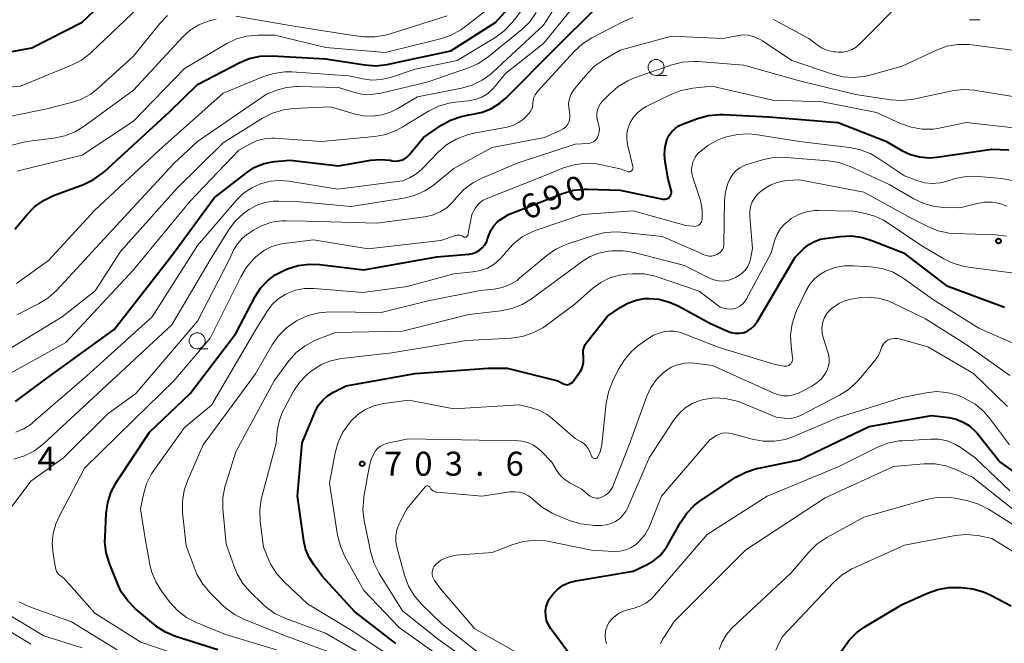
# Model space of a CAD drawing. Units: metres. Extents: x -62000 to -60314, y 21000 to 22500.
# Drawn here: x -61311 to -61157, y 21662 to 21759 of the extents above; entities that cross this region are included whole.
import ezdxf

# ---------------------------------------------------------------- set-up
doc = ezdxf.new("R2010")
doc.units = ezdxf.units.M
for name, color, linetype, lineweight in [('633100_広葉樹林', 7, 'Continuous', 13), ('710100_等高線(計曲線)', 7, 'Continuous', 40), ('710200_等高線(主曲線)', 7, 'Continuous', 13), ('731200_図化機測定による標高点', 7, 'Continuous', 40)]:
    doc.layers.add(name, color=color, linetype=linetype, lineweight=lineweight)
doc.styles.add('Style-WORKING', font='MS Gothic.ttf')

msp = doc.modelspace()

# ---------------------------------------------------------------- linework, layer by layer
at = {"layer": '633100_広葉樹林', "linetype": 'Continuous', "lineweight": 13}
for p, q in [((-61162.48, 21759.4), (-61160.81, 21759.4)), ((-61211.4, 21750.7), (-61209.73, 21750.7)), ((-61283.04, 21708), (-61281.37, 21708))]:
    msp.add_line(p, q, dxfattribs=at)
for centre in [(-61211.4, 21751.95), (-61283.04, 21709.25)]:
    msp.add_circle(centre, 1.25, dxfattribs=at)
at = {"layer": '710100_等高線(計曲線)', "linetype": 'Continuous', "lineweight": 40, "flags": 128}
for points, elevation in [([(-61314.25, 21754.04), (-61308.85, 21755), (-61301, 21759), (-61292.58, 21767.01)], 660), ([(-61311.5, 21726.71), (-61309.59, 21728.99), (-61308.36, 21730.22), (-61306.93, 21731.22), (-61305.45, 21731.92), (-61300.8, 21733.67), (-61299.23, 21734.42), (-61297.81, 21735.43), (-61297.58, 21735.65), (-61287.34, 21745), (-61283, 21749.29), (-61276.51, 21752.66), (-61274.9, 21753.32), (-61273.2, 21753.7), (-61271.35, 21753.77), (-61263, 21753.3), (-61256.86, 21752.33), (-61255.13, 21752.2), (-61253.39, 21752.39), (-61253.15, 21752.43), (-61243.44, 21754.56), (-61236.42, 21759), (-61232.78, 21763.11)], 670), ([(-61250.75, 21737.63), (-61250.35, 21737.89), (-61250, 21738.22), (-61249.91, 21738.32), (-61247.71, 21741), (-61244.99, 21742.87), (-61243.47, 21743.72), (-61241.83, 21744.3), (-61240.61, 21744.54), (-61240, 21744.62), (-61238.5, 21744.94), (-61237.08, 21745.53), (-61235.78, 21746.35), (-61234.87, 21747.15), (-61227.07, 21755), (-61220.84, 21761.16)], 680), ([(-61239.51, 21723.11), (-61238.99, 21723.41), (-61238.53, 21723.79), (-61238.15, 21724.25), (-61237.85, 21724.77), (-61237.7, 21725.15), (-61237.47, 21725.85), (-61237.17, 21726.56), (-61236.75, 21727.2), (-61236.23, 21727.77), (-61235.73, 21728.15), (-61234.46, 21729), (-61225.99, 21732.27), (-61224.32, 21732.75), (-61222.58, 21732.93), (-61222.04, 21732.93), (-61217, 21732.75), (-61210.35, 21731.37), (-61210.16, 21731.35), (-61209.97, 21731.36), (-61209.78, 21731.4), (-61209.6, 21731.48), (-61209.43, 21731.59), (-61209.29, 21731.72), (-61209.17, 21731.88), (-61209.09, 21732.05), (-61209.03, 21732.24), (-61209.01, 21732.43), (-61209.02, 21732.63), (-61209.04, 21732.75), (-61209.5, 21734.5), (-61209.98, 21737.19), (-61210.08, 21738.35), (-61209.98, 21739.52), (-61209.65, 21740.72), (-61209.34, 21741.36), (-61208.93, 21741.93), (-61208.43, 21742.42), (-61207.85, 21742.82), (-61207.27, 21743.08), (-61204.92, 21743.96), (-61203.24, 21744.42), (-61201.5, 21744.58), (-61200.95, 21744.57), (-61193.78, 21744.22), (-61183, 21743.32), (-61175.56, 21740.44), (-61173.02, 21738.98), (-61171.69, 21738.36), (-61170.26, 21737.97), (-61168.79, 21737.84), (-61167.59, 21737.93), (-61159, 21739.16), (-61156.36, 21739.07)], 690), ([(-61311.38, 21699.75), (-61306.74, 21703.26), (-61295.99, 21711), (-61287, 21722.57), (-61280.41, 21731.59), (-61275.36, 21735.5), (-61274.12, 21736.3), (-61272.75, 21736.87), (-61271.31, 21737.2), (-61270.98, 21737.23), (-61268.53, 21737.47), (-61261, 21736.58), (-61255.91, 21737.46), (-61254.42, 21737.58), (-61252.92, 21737.44), (-61252.62, 21737.38), (-61252.14, 21737.32), (-61251.66, 21737.34), (-61251.2, 21737.45), (-61250.75, 21737.63)], 680), ([(-61222.82, 21705.38), (-61222.72, 21705.89), (-61222.71, 21706.42), (-61222.75, 21706.78), (-61222.8, 21707.27), (-61222.77, 21707.76), (-61222.65, 21708.24), (-61222.45, 21708.69), (-61222.18, 21709.08), (-61219, 21713.08), (-61217, 21714.47), (-61215.82, 21715.15), (-61214.53, 21715.61), (-61213.19, 21715.84), (-61212.56, 21715.87), (-61210.9, 21715.73), (-61209.29, 21715.31), (-61207.97, 21714.72), (-61203, 21712.03), (-61200.25, 21710.74), (-61199.68, 21710.53), (-61199.08, 21710.42), (-61198.46, 21710.42), (-61197.86, 21710.52), (-61197.68, 21710.57), (-61197.09, 21710.82), (-61196.56, 21711.17), (-61196.09, 21711.6), (-61195.71, 21712.11), (-61195.65, 21712.2), (-61189.69, 21722.31), (-61188.32, 21723.66), (-61187.55, 21724.29), (-61186.68, 21724.78), (-61185.74, 21725.11), (-61185.05, 21725.25), (-61182.67, 21725.55), (-61180.92, 21725.63), (-61179.2, 21725.4), (-61177.72, 21724.94), (-61172.78, 21723), (-61166.13, 21717.87), (-61157, 21714.51)], 700), ([(-61279.83, 21661), (-61286.4, 21663.09), (-61288.01, 21663.76), (-61289.48, 21664.7), (-61289.83, 21664.99), (-61292.66, 21667.38), (-61293.89, 21668.62), (-61294.88, 21670.05), (-61295.49, 21671.33), (-61296.73, 21674.45), (-61297.23, 21676.12), (-61297.43, 21677.86), (-61297.42, 21678.63), (-61297.24, 21682.27), (-61297.01, 21683.99), (-61296.47, 21685.65), (-61295.6, 21687.28), (-61290.5, 21695), (-61284.15, 21701), (-61277, 21710.4), (-61273.97, 21716.15), (-61273.13, 21717.46), (-61272.08, 21718.6), (-61270.84, 21719.54), (-61269.5, 21720.23), (-61268.94, 21720.47), (-61267.27, 21720.99), (-61265.55, 21721.22), (-61263.95, 21721.17), (-61257, 21720.36), (-61245.63, 21722.37), (-61240.66, 21722.8), (-61240.07, 21722.91), (-61239.51, 21723.11)], 690), ([(-61252.04, 21661.96), (-61258.46, 21667), (-61263.52, 21672.48), (-61264.8, 21674.2), (-61265.57, 21675.42), (-61266.11, 21676.76), (-61266.39, 21678.03), (-61267.36, 21685), (-61266.67, 21693.33), (-61264.55, 21698.3), (-61264.08, 21699.19), (-61263.45, 21699.99), (-61262.7, 21700.67), (-61261.75, 21701.25), (-61259.8, 21702.2), (-61249, 21704.16), (-61237.61, 21705), (-61234.66, 21705), (-61226.73, 21703), (-61225.87, 21702.53), (-61225.69, 21702.46), (-61225.49, 21702.41), (-61225.3, 21702.4), (-61225.1, 21702.42), (-61224.92, 21702.48), (-61224.74, 21702.57), (-61224.58, 21702.68), (-61224.45, 21702.83), (-61224.42, 21702.86), (-61223.28, 21704.44), (-61223, 21704.89), (-61222.82, 21705.38)], 700), ([(-61225, 21660.45), (-61227.84, 21664.27), (-61228.22, 21664.9), (-61228.49, 21665.58), (-61228.64, 21666.3), (-61228.66, 21667.04), (-61228.55, 21667.76), (-61228.32, 21668.46), (-61228.09, 21668.91), (-61227.49, 21669.75), (-61226.76, 21670.48), (-61225.91, 21671.07), (-61224.96, 21671.51), (-61223.94, 21671.77), (-61215, 21673.27), (-61212.88, 21674.25), (-61211.79, 21674.88), (-61210.83, 21675.68), (-61210.02, 21676.65), (-61209.63, 21677.26), (-61207.59, 21680.88), (-61206.61, 21682.32), (-61205.39, 21683.57), (-61204.38, 21684.34), (-61198.93, 21687.93), (-61197.4, 21688.75), (-61195.74, 21689.3), (-61195.38, 21689.38), (-61189, 21690.66), (-61178.15, 21695.85), (-61168.4, 21697.6), (-61165.7, 21697.26), (-61164.55, 21697.02), (-61163.46, 21696.57), (-61162.47, 21695.95), (-61161.6, 21695.16), (-61161.29, 21694.81), (-61157.68, 21690.32), (-61151, 21685.49)], 710), ([(-61182.89, 21658.41), (-61182.9, 21659.14), (-61182.77, 21659.87), (-61182.53, 21660.56), (-61182.34, 21660.92), (-61182.23, 21661.12), (-61181.27, 21662.48), (-61180.1, 21663.65), (-61178.9, 21664.51), (-61173, 21668.07), (-61169.06, 21669.85), (-61167.41, 21670.42), (-61165.69, 21670.71), (-61164.74, 21670.73), (-61163.68, 21670.71), (-61161.94, 21670.52), (-61160.27, 21670.04), (-61159.26, 21669.58), (-61155.98, 21667.87)], 720)]:
    msp.add_lwpolyline(points, dxfattribs=dict(at, elevation=elevation))
at = {"layer": '710200_等高線(主曲線)', "linetype": 'Continuous', "lineweight": 13, "flags": 128}
for points, elevation in [([(-61237.15, 21750.96), (-61236.91, 21751.18), (-61229, 21758.54), (-61223.81, 21766.62)], 676), ([(-61315.64, 21748.58), (-61310.63, 21749), (-61302.65, 21752.28), (-61301.1, 21753.08), (-61299.72, 21754.14), (-61299.54, 21754.31), (-61289, 21764.4)], 662), ([(-61279, 21747.94), (-61272.77, 21750.5), (-61271.11, 21751.02), (-61269.38, 21751.25), (-61268.28, 21751.23), (-61259.39, 21750.61), (-61257.19, 21750.14), (-61255.76, 21749.96), (-61254.32, 21750.04), (-61252.87, 21750.37), (-61249, 21751.65), (-61242.44, 21753), (-61236.58, 21756.55), (-61235.18, 21757.59), (-61233.97, 21758.84), (-61233.86, 21758.98), (-61230.13, 21763.81)], 672), ([(-61313.5, 21703.48), (-61303.56, 21709), (-61293, 21720.33), (-61284.16, 21731), (-61276.52, 21739), (-61274.74, 21740.02), (-61273.68, 21740.51), (-61272.54, 21740.81), (-61271.38, 21740.91), (-61270.9, 21740.89), (-61263.64, 21740.36), (-61255.32, 21741.15), (-61253.6, 21741.46), (-61251.97, 21742.07), (-61251.02, 21742.59), (-61246.95, 21745.1), (-61245.39, 21745.88), (-61243.72, 21746.38), (-61242.72, 21746.53), (-61240.68, 21746.74), (-61239.62, 21746.94), (-61238.61, 21747.32), (-61237.69, 21747.88), (-61236.88, 21748.58), (-61236.5, 21749), (-61234.89, 21751), (-61229, 21755.7), (-61222.75, 21763.4)], 678), ([(-61193.09, 21759.44), (-61187.56, 21756.44), (-61186.28, 21755.47), (-61185.47, 21754.96), (-61184.58, 21754.6), (-61183.65, 21754.4), (-61183.4, 21754.38), (-61183, 21754.35), (-61182.25, 21754.35), (-61181.52, 21754.49), (-61180.82, 21754.75), (-61180.17, 21755.13), (-61179.6, 21755.62), (-61172.44, 21762.94)], 682), ([(-61311.14, 21735.75), (-61310.57, 21735.91), (-61301, 21738.25), (-61293, 21743.57), (-61285, 21751.76), (-61278.4, 21755.67), (-61276.89, 21756.39), (-61275.28, 21756.84), (-61273.52, 21757), (-61270.9, 21757), (-61262.96, 21755.04), (-61253.72, 21754.28), (-61245.06, 21756.41), (-61243.41, 21756.98), (-61241.88, 21757.82), (-61241.32, 21758.22), (-61236.66, 21761.84)], 668), ([(-61317, 21738.59), (-61309.62, 21740.38), (-61305.39, 21740.9), (-61303.68, 21741.26), (-61302.06, 21741.91), (-61300.68, 21742.76), (-61293, 21748.4), (-61285.27, 21756.72), (-61284.11, 21757.77), (-61282.78, 21758.6), (-61281.33, 21759.19), (-61280.07, 21759.48)], 666), ([(-61316.21, 21743.51), (-61306.5, 21745.5), (-61302.84, 21746.4), (-61301.18, 21746.96), (-61299.66, 21747.79), (-61298.47, 21748.72), (-61293, 21753.7), (-61288.87, 21758.81), (-61287.66, 21760.06)], 664), ([(-61311.18, 21713.31), (-61307.82, 21715), (-61306.34, 21715.91), (-61304.94, 21717.16), (-61297, 21725.79), (-61286.63, 21737), (-61283, 21740.38), (-61272.21, 21747.79), (-61270.61, 21748.38), (-61269.1, 21748.8), (-61267.54, 21748.94), (-61267.28, 21748.94), (-61261, 21748.81), (-61258.79, 21748.11), (-61257.37, 21747.79), (-61255.92, 21747.73), (-61254.34, 21747.95), (-61247, 21749.7), (-61240.7, 21751.86), (-61239.11, 21752.57), (-61237.61, 21753.59), (-61232.38, 21757.87), (-61231.13, 21759.09), (-61230.1, 21760.54)], 674), ([(-61277, 21759.96), (-61267.64, 21758.36), (-61259, 21756.96), (-61257, 21756.74), (-61255.33, 21756.71), (-61253.67, 21756.96), (-61253.08, 21757.13), (-61244.02, 21759.98)], 666), ([(-61222.91, 21755.62), (-61221.43, 21756.57), (-61216.62, 21759.08), (-61215.01, 21759.75)], 682), ([(-61249.1, 21731.94), (-61247.5, 21732.65), (-61246.06, 21733.62), (-61245.91, 21733.74), (-61243, 21736.17), (-61237, 21739.44), (-61228.82, 21741), (-61226.27, 21742.15), (-61225.9, 21742.36), (-61225.57, 21742.62), (-61225.3, 21742.94), (-61225.08, 21743.3), (-61224.93, 21743.7), (-61224.85, 21744.11), (-61224.85, 21744.54), (-61224.91, 21744.95), (-61224.93, 21745), (-61225.05, 21745.68), (-61225.06, 21746.37), (-61224.94, 21747.05), (-61224.71, 21747.7), (-61224.37, 21748.3), (-61224.15, 21748.59), (-61222.17, 21750.96), (-61220.94, 21752.2), (-61219.41, 21753.26), (-61217, 21754.62), (-61209, 21756.85), (-61201, 21756.45), (-61198.82, 21756.9), (-61197.91, 21757.01), (-61196.99, 21756.96), (-61196.1, 21756.74), (-61195.25, 21756.38), (-61194.81, 21756.11), (-61190.2, 21753), (-61183.89, 21750.9), (-61182.2, 21750.5), (-61180.46, 21750.39), (-61178.72, 21750.59), (-61178.06, 21750.75), (-61173, 21752.16), (-61167.65, 21754.64), (-61166.01, 21755.24), (-61164.29, 21755.54), (-61162.55, 21755.54), (-61162.1, 21755.49), (-61155.41, 21754.59)], 684), ([(-61311.36, 21694.99), (-61310.1, 21695.51), (-61308.95, 21696.25), (-61308.62, 21696.52), (-61300.24, 21703.76), (-61290.04, 21713), (-61283, 21724.15), (-61276.88, 21731.24), (-61275.79, 21732.31), (-61274.53, 21733.16), (-61273.18, 21733.78), (-61271.66, 21734.17), (-61270.1, 21734.29), (-61268.71, 21734.18), (-61261.07, 21732.93), (-61251, 21734.21), (-61249.88, 21734.72), (-61248.9, 21735.28), (-61248.03, 21736), (-61247.92, 21736.12), (-61245.43, 21738.71), (-61244.12, 21739.85), (-61242.63, 21740.76), (-61241, 21741.38), (-61240.1, 21741.6), (-61234.67, 21742.64), (-61233.75, 21742.9), (-61232.9, 21743.32), (-61232.12, 21743.88), (-61231.8, 21744.18), (-61231.3, 21744.69), (-61231.04, 21745.01), (-61230.83, 21745.37), (-61230.69, 21745.76), (-61230.62, 21746.17), (-61230.62, 21746.38), (-61230.58, 21746.82), (-61230.47, 21747.25), (-61230.29, 21747.65), (-61230.04, 21748.01), (-61229.96, 21748.11), (-61224.19, 21754.44), (-61222.91, 21755.62)], 682), ([(-61217.33, 21748.97), (-61215.83, 21749.86), (-61214.77, 21750.3), (-61208.96, 21752.33), (-61207.27, 21752.76), (-61205.53, 21752.89), (-61204.89, 21752.86), (-61197.7, 21752.3), (-61189, 21749.86), (-61180.3, 21747.7), (-61174.78, 21746.88), (-61173.04, 21746.77), (-61171.23, 21746.98), (-61165.18, 21748.27), (-61163.45, 21748.48), (-61161.7, 21748.38), (-61161.5, 21748.35), (-61154.74, 21747.26)], 686), ([(-61314, 21707.01), (-61304.1, 21713), (-61298.94, 21717.06), (-61295, 21723.22), (-61286.28, 21733), (-61279, 21740.18), (-61272.82, 21744.02), (-61271.26, 21744.8), (-61269.59, 21745.31), (-61268.02, 21745.51), (-61262.21, 21745.79), (-61258.52, 21744.69), (-61257.07, 21744.39), (-61255.6, 21744.35), (-61254.14, 21744.56), (-61252.74, 21745.03), (-61251.83, 21745.49), (-61248.66, 21747.34), (-61241.8, 21748.68), (-61240.13, 21749.17), (-61238.56, 21749.93), (-61237.15, 21750.96)], 676), ([(-61312.85, 21682.17), (-61309, 21687.34), (-61303.93, 21691), (-61297, 21697.87), (-61292.59, 21701), (-61283, 21712.3), (-61278.01, 21721.99), (-61277.3, 21723.49), (-61276.77, 21724.39), (-61276.09, 21725.19), (-61275.29, 21725.85), (-61275.19, 21725.92), (-61274.26, 21726.53), (-61272.89, 21727.27), (-61271.41, 21727.76), (-61269.87, 21727.99), (-61269.16, 21728.01), (-61266.05, 21727.95), (-61255, 21727.6), (-61247.5, 21728.61), (-61246.28, 21728.88), (-61245.13, 21729.37), (-61244.08, 21730.04), (-61243.16, 21730.89), (-61242.8, 21731.31), (-61242.59, 21731.58), (-61241.4, 21732.86), (-61240.01, 21733.91), (-61238.63, 21734.63), (-61232.93, 21737.07), (-61224.03, 21739.97), (-61222.01, 21740.07), (-61221.71, 21740.11), (-61221.42, 21740.2), (-61221.15, 21740.34), (-61220.91, 21740.53), (-61220.71, 21740.75), (-61220.54, 21741.02), (-61220.37, 21741.45), (-61220.27, 21741.9), (-61220.26, 21742.36), (-61220.32, 21742.82), (-61220.34, 21742.89), (-61220.54, 21743.66), (-61220.64, 21744.21), (-61220.63, 21744.77), (-61220.53, 21745.32), (-61220.34, 21745.84), (-61220.06, 21746.32), (-61219.74, 21746.71), (-61218.65, 21747.83), (-61217.33, 21748.97)], 686), ([(-61215.96, 21741.64), (-61215.78, 21742.49), (-61215.43, 21743.36), (-61214.91, 21744.19), (-61214.25, 21744.91), (-61213.47, 21745.51), (-61212.93, 21745.82), (-61209.11, 21747.71), (-61207.49, 21748.35), (-61205.66, 21748.71), (-61202.68, 21749), (-61193.19, 21746.81), (-61185.44, 21746.56), (-61177, 21744.89), (-61173.23, 21743.17), (-61171.59, 21742.59), (-61169.87, 21742.3), (-61168.12, 21742.31), (-61166.97, 21742.49), (-61163, 21743.35), (-61153.71, 21742.29)], 688), ([(-61311.24, 21718.22), (-61306.23, 21721.77), (-61299, 21729.63), (-61288.95, 21739), (-61279, 21747.94)], 672), ([(-61300.65, 21689.35), (-61293, 21696.88), (-61286.7, 21703), (-61281, 21709.65), (-61276.24, 21719.26), (-61275.34, 21720.75), (-61274.19, 21722.06), (-61273.94, 21722.29), (-61273.61, 21722.59), (-61272.55, 21723.38), (-61271.37, 21723.97), (-61270.1, 21724.35), (-61269.46, 21724.46), (-61264.86, 21725), (-61256.37, 21723.63), (-61245, 21724.91), (-61242.74, 21725.7), (-61242.52, 21725.75), (-61242.29, 21725.77), (-61242.06, 21725.75), (-61241.84, 21725.68), (-61241.63, 21725.58), (-61241.5, 21725.5), (-61241.44, 21725.46), (-61241.36, 21725.43), (-61241.29, 21725.41), (-61241.21, 21725.41), (-61241.13, 21725.42), (-61241.06, 21725.44), (-61240.99, 21725.48), (-61240.93, 21725.53), (-61240.88, 21725.58), (-61240.83, 21725.65), (-61240.8, 21725.72), (-61240.79, 21725.77), (-61240.14, 21729), (-61239.57, 21730), (-61239.24, 21730.47), (-61238.84, 21730.87), (-61238.38, 21731.2), (-61237.93, 21731.42), (-61228.87, 21735), (-61225.84, 21736.24), (-61224.18, 21736.75), (-61222.46, 21736.97), (-61220.72, 21736.88), (-61220, 21736.75), (-61217, 21736.11), (-61215.87, 21735.69), (-61215.76, 21735.66), (-61215.65, 21735.65), (-61215.53, 21735.66), (-61215.42, 21735.69), (-61215.32, 21735.73), (-61215.23, 21735.8), (-61215.15, 21735.88), (-61215.08, 21735.97), (-61215.04, 21736.07), (-61215.01, 21736.18), (-61215, 21736.29), (-61215.01, 21736.4), (-61215.01, 21736.45), (-61215.85, 21739.92), (-61215.98, 21740.78), (-61215.96, 21741.64)], 688), ([(-61269, 21716.66), (-61267.67, 21717.16), (-61266.28, 21717.42), (-61264.79, 21717.43), (-61257.2, 21716.8), (-61250.26, 21717.74), (-61243, 21719.73), (-61240, 21720), (-61238.83, 21720.21), (-61237.71, 21720.62), (-61236.68, 21721.22), (-61235.77, 21721.99), (-61235.18, 21722.67), (-61234.84, 21723.11), (-61233.67, 21724.4), (-61232.3, 21725.47), (-61230.76, 21726.29), (-61230.11, 21726.53), (-61222.88, 21729), (-61215, 21729.54), (-61206.75, 21727.25), (-61205.54, 21727.13), (-61205.33, 21727.12), (-61205.13, 21727.16), (-61204.93, 21727.22), (-61204.75, 21727.32), (-61204.59, 21727.46), (-61204.45, 21727.61), (-61204.34, 21727.79), (-61204.27, 21727.98), (-61204.23, 21728.19), (-61204.23, 21728.21), (-61204.21, 21728.46), (-61204.21, 21729.7), (-61204.42, 21730.92), (-61204.54, 21731.31), (-61205.68, 21734.75), (-61205.83, 21735.39), (-61205.87, 21736.04), (-61205.79, 21736.69), (-61205.6, 21737.32), (-61205.31, 21737.91), (-61204.92, 21738.43), (-61204.71, 21738.64), (-61204.69, 21738.67), (-61203.33, 21739.76), (-61201.8, 21740.6), (-61200.77, 21740.99), (-61200.42, 21741.1), (-61198.72, 21741.48), (-61196.98, 21741.55), (-61195.89, 21741.45), (-61189, 21740.39), (-61181.22, 21739.45), (-61179.51, 21739.09), (-61177.9, 21738.44), (-61176.85, 21737.82), (-61172.64, 21735), (-61170.57, 21734.25), (-61169.43, 21733.94), (-61168.25, 21733.84), (-61167.08, 21733.94), (-61166.39, 21734.1), (-61164.69, 21734.58), (-61162.98, 21734.91)], 692), ([(-61225.45, 21724.29), (-61225.19, 21724.38), (-61221.03, 21725.75), (-61219.34, 21726.15), (-61217.6, 21726.25), (-61216.87, 21726.2), (-61210.46, 21725.54), (-61204.88, 21723.12), (-61203.94, 21722.69), (-61203.55, 21722.55), (-61203.15, 21722.49), (-61202.74, 21722.49), (-61202.34, 21722.56), (-61202.05, 21722.66), (-61201.91, 21722.72), (-61201.64, 21722.86), (-61201.39, 21723.05), (-61201.18, 21723.29), (-61201.01, 21723.55), (-61200.89, 21723.84), (-61200.82, 21724.15), (-61200.81, 21724.35), (-61200.7, 21731.18), (-61200.56, 21732.53), (-61200.19, 21733.82), (-61199.83, 21734.61), (-61199.43, 21735.25), (-61198.93, 21735.8), (-61198.33, 21736.26), (-61197.67, 21736.61), (-61197.26, 21736.76), (-61194.8, 21737.5), (-61193.1, 21737.86), (-61191.36, 21737.91), (-61191.12, 21737.9), (-61184.54, 21737.38), (-61182.82, 21737.09), (-61181.13, 21736.49), (-61175, 21733.66), (-61171.16, 21731.42), (-61169.6, 21730.69), (-61167.94, 21730.23), (-61166.5, 21730.08), (-61164, 21730), (-61161.3, 21730.7), (-61160.12, 21730.9), (-61158.93, 21730.89), (-61157.76, 21730.68), (-61156.65, 21730.26)], 694), ([(-61162.98, 21734.91), (-61161.24, 21734.94), (-61161.06, 21734.93), (-61157.49, 21734.61), (-61155.77, 21734.3)], 692), ([(-61276.78, 21672.87), (-61277.15, 21673.75), (-61278.52, 21677.48), (-61279.01, 21683.01), (-61279.01, 21684.75), (-61278.71, 21686.47), (-61278.58, 21686.91), (-61277, 21691.92), (-61271.04, 21703), (-61268.73, 21706.1), (-61267.57, 21707.4), (-61266.2, 21708.49), (-61264.66, 21709.31), (-61264.31, 21709.46), (-61261.44, 21710.56), (-61251, 21710.78), (-61240.62, 21713.38), (-61235.65, 21713.94), (-61233.94, 21714.29), (-61232.32, 21714.93), (-61230.85, 21715.82), (-61222.93, 21721.64), (-61221.69, 21722.4), (-61220.33, 21722.94), (-61218.81, 21723.23), (-61218.3, 21723.28), (-61216.56, 21723.31), (-61214.82, 21723.02), (-61206.98, 21721.02), (-61203.07, 21719.04), (-61202.38, 21718.76), (-61201.65, 21718.61), (-61200.91, 21718.59), (-61200.18, 21718.69), (-61199.47, 21718.92), (-61199, 21719.16), (-61198.47, 21719.47), (-61197.93, 21719.85), (-61197.46, 21720.32), (-61197.09, 21720.87), (-61196.81, 21721.47), (-61196.66, 21722), (-61196.33, 21723.67), (-61196.78, 21728.67), (-61196.78, 21729.44), (-61196.64, 21730.21), (-61196.38, 21730.94), (-61196, 21731.61), (-61195.5, 21732.21), (-61195, 21732.64), (-61194.61, 21732.93), (-61193.6, 21733.55), (-61192.49, 21733.99), (-61191.33, 21734.23), (-61191, 21734.26), (-61189, 21734.4), (-61179, 21732.44), (-61171.59, 21728.41), (-61169, 21727.09), (-61167.38, 21726.43), (-61165.68, 21726.07), (-61164.76, 21726), (-61158.42, 21725.8), (-61156.69, 21725.59)], 696), ([(-61311.67, 21690.79), (-61310, 21691.3), (-61308.45, 21692.09), (-61306.99, 21693.21), (-61298.54, 21701), (-61287, 21711.76), (-61281, 21721.9), (-61278.13, 21726.53), (-61277.09, 21727.93), (-61275.82, 21729.13), (-61275.21, 21729.58), (-61274.91, 21729.78), (-61273.73, 21730.43), (-61272.47, 21730.86), (-61271.14, 21731.07), (-61270.3, 21731.08), (-61267, 21730.94), (-61259, 21730.25), (-61250.79, 21731.53), (-61249.1, 21731.94)], 684), ([(-61270.71, 21693.29), (-61270.54, 21695.14), (-61270.26, 21696.69), (-61269.71, 21698.17), (-61269.47, 21698.64), (-61268.03, 21701.28), (-61267.06, 21702.73), (-61265.86, 21704), (-61265.29, 21704.46), (-61265, 21704.68), (-61263.66, 21705.53), (-61262.18, 21706.13), (-61260.5, 21706.48), (-61252.65, 21707.35), (-61241, 21709.31), (-61234.01, 21709.68), (-61232.28, 21709.92), (-61230.62, 21710.47), (-61229.09, 21711.29), (-61228.58, 21711.64), (-61224.05, 21715), (-61221.26, 21717.46), (-61220.01, 21718.38), (-61218.62, 21719.06), (-61217.13, 21719.5), (-61216, 21719.65), (-61215.02, 21719.72), (-61213.28, 21719.69), (-61211.57, 21719.35), (-61211.08, 21719.2), (-61204.68, 21717), (-61201.84, 21714.82), (-61201.39, 21714.53), (-61200.9, 21714.33), (-61200.38, 21714.22), (-61199.85, 21714.19), (-61199.33, 21714.26), (-61198.82, 21714.42), (-61198.35, 21714.67), (-61197.93, 21714.99), (-61197.57, 21715.38), (-61197.3, 21715.79), (-61193.43, 21723), (-61192.85, 21725), (-61192.49, 21725.93), (-61191.98, 21726.79), (-61191.32, 21727.54), (-61190.55, 21728.16), (-61190.31, 21728.33), (-61189.18, 21728.96), (-61187.95, 21729.38), (-61186.67, 21729.58), (-61185.98, 21729.6), (-61180.52, 21729.48), (-61178.76, 21729.15), (-61177.28, 21728.73), (-61175.89, 21728.07), (-61175.51, 21727.83), (-61169.9, 21724.1), (-61166.5, 21722.07), (-61164.93, 21721.31), (-61163.26, 21720.83), (-61162.65, 21720.73), (-61154.34, 21719.66)], 698), ([(-61261.65, 21660.35), (-61269, 21663.08), (-61275.66, 21665.73), (-61277.22, 21666.52), (-61278.61, 21667.56), (-61278.96, 21667.88), (-61281.01, 21669.9), (-61282.14, 21671.22), (-61283.03, 21672.72), (-61283.35, 21673.47), (-61284.78, 21677.22), (-61285.31, 21682.42), (-61285.33, 21684.17), (-61285.05, 21685.89), (-61284.54, 21687.38), (-61282.12, 21693), (-61273.93, 21704.07), (-61271.33, 21708.61), (-61270.33, 21710.04), (-61269.1, 21711.27), (-61267.54, 21712.35), (-61267.32, 21712.47), (-61265.73, 21713.19), (-61264.04, 21713.62), (-61262.34, 21713.75), (-61254.33, 21713.67), (-61247, 21715.47), (-61238.89, 21717.11), (-61236.66, 21717.34), (-61235.41, 21717.58), (-61234.21, 21718.04), (-61233.11, 21718.69), (-61232.71, 21719.01), (-61228.46, 21722.56), (-61227.03, 21723.55), (-61225.45, 21724.29)], 694), ([(-61220.53, 21691.05), (-61220.49, 21691.11), (-61220.13, 21691.92), (-61219.91, 21692.78), (-61219.87, 21693.06), (-61219.19, 21699.52), (-61218.85, 21701.23), (-61218.21, 21702.89), (-61217.27, 21704.81), (-61216.36, 21706.3), (-61215.21, 21707.62), (-61214.23, 21708.45), (-61212.86, 21709.45), (-61211.79, 21710.11), (-61210.62, 21710.56), (-61210.24, 21710.66), (-61209.41, 21710.78), (-61208.58, 21710.76), (-61207.77, 21710.59), (-61207.43, 21710.47), (-61201.73, 21708.27), (-61193, 21705.58), (-61191.45, 21705.29), (-61191.25, 21705.27), (-61191.05, 21705.29), (-61190.85, 21705.34), (-61190.67, 21705.42), (-61190.5, 21705.53), (-61190.36, 21705.67), (-61190.24, 21705.84), (-61190.16, 21706.02), (-61190.1, 21706.21), (-61190.08, 21706.41), (-61190.09, 21706.57), (-61190.33, 21708.42), (-61190.4, 21710.16), (-61190.16, 21711.89), (-61189.63, 21713.55), (-61189.46, 21713.94), (-61187.97, 21717.11), (-61187.41, 21718.07), (-61186.7, 21718.91), (-61185.85, 21719.62), (-61184.94, 21720.15), (-61183.49, 21720.69), (-61181.97, 21720.96), (-61180.6, 21720.98), (-61177.87, 21720.81), (-61176.15, 21720.55), (-61174.5, 21720), (-61172.97, 21719.16), (-61172.66, 21718.95), (-61168.23, 21715.77), (-61161, 21711.22), (-61155, 21708.55)], 702), ([(-61270.66, 21661), (-61278.62, 21663.38), (-61283.17, 21665.25), (-61284.71, 21666.05), (-61286.1, 21667.11), (-61287.36, 21668.49), (-61288.58, 21670.11), (-61289.5, 21671.59), (-61290.15, 21673.21), (-61290.43, 21674.32), (-61291.28, 21679), (-61291.88, 21683), (-61291.43, 21685.26), (-61290.94, 21686.94), (-61290.17, 21688.5), (-61289.72, 21689.17), (-61285, 21695.69), (-61280.78, 21699.22), (-61273.86, 21711), (-61272.16, 21713.8), (-61271.38, 21714.85), (-61270.43, 21715.76), (-61269.33, 21716.48), (-61269, 21716.66)], 692), ([(-61189.95, 21700.8), (-61189.22, 21701.07), (-61189.05, 21701.15), (-61186.98, 21702.24), (-61186.24, 21702.72), (-61185.59, 21703.32), (-61185.05, 21704.02), (-61184.8, 21704.47), (-61184.55, 21705.11), (-61184.41, 21705.8), (-61184.39, 21706.49), (-61184.49, 21707.18), (-61184.58, 21707.49), (-61185.32, 21709.78), (-61185.48, 21710.49), (-61185.52, 21711.21), (-61185.43, 21711.93), (-61185.36, 21712.23), (-61185.1, 21712.9), (-61184.73, 21713.51), (-61184.26, 21714.05), (-61184, 21714.28), (-61183.77, 21714.46), (-61182.89, 21715.06), (-61181.92, 21715.49), (-61180.98, 21715.73), (-61179.77, 21715.94), (-61178.27, 21716.07), (-61176.76, 21715.93), (-61175.31, 21715.54), (-61174.48, 21715.18), (-61169.34, 21712.66), (-61163, 21708.66), (-61156.19, 21703.81)], 704), ([(-61247.1, 21686.6), (-61247.02, 21686.59), (-61246.94, 21686.57), (-61246.86, 21686.54), (-61246.79, 21686.49), (-61246.73, 21686.43), (-61246.68, 21686.36), (-61246.67, 21686.33), (-61246.55, 21686.14), (-61246.39, 21685.96), (-61246.21, 21685.82), (-61246.01, 21685.71), (-61245.79, 21685.63), (-61245.59, 21685.6), (-61238.62, 21685), (-61234.2, 21685.64), (-61233.46, 21685.68), (-61232.72, 21685.6), (-61232, 21685.38), (-61231.33, 21685.04), (-61230.73, 21684.6), (-61230.52, 21684.4), (-61230.47, 21684.34), (-61229.15, 21683.21), (-61227.65, 21682.32), (-61227.05, 21682.05), (-61224.8, 21681.15), (-61223.13, 21680.65), (-61221.4, 21680.44), (-61221.06, 21680.43), (-61220, 21680.43), (-61219.21, 21680.5), (-61218.44, 21680.71), (-61217.73, 21681.05), (-61217.08, 21681.5), (-61216.52, 21682.06), (-61216.06, 21682.71), (-61215.82, 21683.2), (-61212.49, 21691), (-61208.68, 21696.83), (-61207.86, 21697.87), (-61206.88, 21698.76), (-61205.76, 21699.46), (-61204.53, 21699.95), (-61204, 21700.09), (-61202.31, 21700.32), (-61200.61, 21700.25), (-61198.95, 21699.89), (-61198.15, 21699.6), (-61192.65, 21697.35), (-61191.34, 21697.18), (-61190.62, 21697.14), (-61189.9, 21697.24), (-61189.2, 21697.45), (-61188.87, 21697.61), (-61182.77, 21700.78), (-61181.29, 21701.71), (-61180.01, 21702.89), (-61179.72, 21703.22), (-61177.2, 21706.21), (-61176.75, 21706.86), (-61176.41, 21707.58), (-61176.28, 21708), (-61176.27, 21708.03), (-61176.15, 21708.37)], 706), ([(-61176.15, 21708.37), (-61175.97, 21708.69), (-61175.74, 21708.96), (-61175.47, 21709.2), (-61175.16, 21709.38), (-61175.11, 21709.4), (-61174.65, 21709.56), (-61174.18, 21709.63), (-61173.7, 21709.62), (-61173.24, 21709.53), (-61169, 21708.31), (-61161.87, 21704.13), (-61156.53, 21699)], 706), ([(-61245.38, 21662.62), (-61251, 21667.09), (-61254.63, 21672.89), (-61255.42, 21674.45), (-61255.94, 21676.18), (-61256.96, 21681.13), (-61257.16, 21682.86), (-61257.05, 21684.6), (-61257.01, 21684.88), (-61256.14, 21689.8), (-61255.89, 21690.73), (-61255.48, 21691.61), (-61255.23, 21692), (-61254.89, 21692.41), (-61254.48, 21692.75), (-61254.02, 21693.02), (-61253.52, 21693.2), (-61253.34, 21693.25), (-61250.08, 21693.92), (-61239, 21693.71), (-61233.36, 21693.69), (-61232.38, 21693.6), (-61231.43, 21693.35), (-61230.54, 21692.93), (-61229.74, 21692.36), (-61229.35, 21692), (-61227.69, 21690.31), (-61226.95, 21689.05), (-61226.43, 21688.31), (-61225.79, 21687.68), (-61225.05, 21687.16), (-61224.93, 21687.09), (-61223, 21686.06), (-61222, 21685.18), (-61221.71, 21684.97), (-61221.39, 21684.81), (-61221.05, 21684.71), (-61220.7, 21684.67), (-61220.34, 21684.7), (-61220, 21684.78), (-61219.79, 21684.86), (-61219.29, 21685.15), (-61218.84, 21685.52), (-61218.47, 21685.96), (-61218.18, 21686.46), (-61218.09, 21686.67), (-61215.63, 21693), (-61212.84, 21700.63), (-61212.2, 21701.98), (-61211.34, 21703.21), (-61210.28, 21704.27), (-61209.96, 21704.53), (-61209.04, 21705.11), (-61208.04, 21705.52), (-61206.98, 21705.74), (-61205.89, 21705.79), (-61205.43, 21705.75), (-61202.6, 21705.4), (-61195, 21701.97), (-61193, 21701.05), (-61192.27, 21700.79), (-61191.5, 21700.66), (-61190.72, 21700.66), (-61189.95, 21700.8)], 704), ([(-61215.98, 21676.66), (-61215.27, 21676.97), (-61214.61, 21677.41), (-61214.22, 21677.76), (-61213.94, 21678.04), (-61213.13, 21679.02), (-61212.51, 21680.13), (-61212.37, 21680.43), (-61210.54, 21685), (-61203, 21693.78), (-61201.95, 21694.44), (-61201.51, 21694.67), (-61201.04, 21694.81), (-61200.55, 21694.88), (-61200.05, 21694.85), (-61199.7, 21694.78), (-61196.39, 21693.88), (-61194.67, 21693.56), (-61192.93, 21693.56), (-61191.21, 21693.85), (-61189.78, 21694.35), (-61183, 21697.29), (-61173, 21700.41), (-61169.23, 21701.14), (-61167.64, 21701.31), (-61166.05, 21701.2), (-61164.5, 21700.81), (-61163.57, 21700.43), (-61163.1, 21700.21), (-61161.59, 21699.33), (-61160.26, 21698.2), (-61159.37, 21697.16), (-61156.26, 21693)], 708), ([(-61245, 21659.87), (-61251.5, 21664.5), (-61257, 21670.26), (-61259.97, 21675.59), (-61260.69, 21677.18), (-61261.12, 21678.92), (-61262.38, 21687), (-61261.5, 21691.74), (-61261.04, 21693.42), (-61260.29, 21694.99), (-61259.18, 21696.52), (-61258.98, 21696.74), (-61257.95, 21697.73), (-61256.75, 21698.52), (-61255.44, 21699.1), (-61253.93, 21699.45), (-61250.01, 21699.99), (-61243, 21698.61), (-61232.74, 21699.26), (-61230.87, 21698.8), (-61229.57, 21698.35), (-61228.36, 21697.69), (-61227.55, 21697.06), (-61224.03, 21693.97), (-61223.12, 21693.48), (-61222.69, 21693.21), (-61222.32, 21692.86), (-61222.01, 21692.45), (-61221.8, 21692.05), (-61221.41, 21691.15), (-61221.37, 21691.07), (-61221.31, 21691), (-61221.25, 21690.94), (-61221.17, 21690.9), (-61221.09, 21690.86), (-61221, 21690.85), (-61220.91, 21690.84), (-61220.82, 21690.86), (-61220.74, 21690.88), (-61220.66, 21690.93), (-61220.59, 21690.98), (-61220.53, 21691.05)], 702), ([(-61252.34, 21659.66), (-61259, 21664.04), (-61265.8, 21668.2), (-61269.42, 21671.55), (-61270.6, 21672.84), (-61271.53, 21674.31), (-61271.84, 21674.97), (-61272.71, 21677), (-61273.21, 21681.08), (-61273.27, 21682.82), (-61273.03, 21684.54), (-61272.95, 21684.87), (-61270.71, 21693.29)], 698), ([(-61218.16, 21665.96), (-61218, 21666.1), (-61217.28, 21666.64), (-61216.47, 21667.05), (-61215.69, 21667.3), (-61215, 21667.46), (-61213.96, 21667.79), (-61212.99, 21668.3), (-61212.13, 21668.97), (-61211.66, 21669.47), (-61203.41, 21679), (-61194.08, 21685), (-61183, 21689.55), (-61176.83, 21692.62), (-61175.21, 21693.26), (-61173.5, 21693.61), (-61172.96, 21693.65), (-61168.58, 21693.91), (-61167.26, 21693.87), (-61165.97, 21693.61), (-61164.75, 21693.12), (-61163.77, 21692.53), (-61161.61, 21691), (-61156.16, 21685.84)], 712), ([(-61210.72, 21661.95), (-61210.37, 21662.69), (-61210.22, 21662.93), (-61208.57, 21665.43), (-61197.38, 21676.62), (-61185, 21684.74), (-61174.36, 21689.64), (-61169.61, 21690.04), (-61167.86, 21690.03), (-61166.15, 21689.72), (-61164.62, 21689.17), (-61162.02, 21687.98), (-61155.77, 21683)], 714), ([(-61283, 21659.16), (-61291.82, 21662.18), (-61299, 21666.73), (-61303.84, 21672.16), (-61304.44, 21672.58), (-61304.67, 21672.78), (-61304.86, 21673.01), (-61305.01, 21673.28), (-61305.12, 21673.57), (-61305.15, 21673.72), (-61305.54, 21676), (-61305.66, 21677.58), (-61305.51, 21679.15), (-61305.09, 21680.67), (-61304.64, 21681.7), (-61300.65, 21689.35)], 688), ([(-61238.21, 21659.79), (-61244.81, 21665), (-61248.03, 21668.13), (-61249.16, 21669.45), (-61250.06, 21670.94), (-61250.7, 21672.65), (-61251.84, 21676.81), (-61252.02, 21677.79), (-61252.03, 21678.78), (-61251.86, 21679.75), (-61251.53, 21680.69), (-61251.37, 21681), (-61250.3, 21683), (-61247.47, 21686.43), (-61247.42, 21686.49), (-61247.35, 21686.53), (-61247.27, 21686.57), (-61247.19, 21686.59), (-61247.1, 21686.6)], 706), ([(-61201.58, 21661.03), (-61201.11, 21662.26), (-61200.43, 21663.39), (-61199.56, 21664.39), (-61199.46, 21664.49), (-61190.32, 21673), (-61187.55, 21676.25), (-61186.31, 21677.47), (-61184.77, 21678.51), (-61179, 21681.69), (-61169.25, 21684.47), (-61167.54, 21684.8), (-61165.79, 21684.83), (-61164.4, 21684.63), (-61162.74, 21684.27), (-61161.07, 21683.75), (-61159.5, 21682.95), (-61154.32, 21679.68)], 716), ([(-61233, 21660.47), (-61239.71, 21664.29), (-61245, 21670.44), (-61246, 21671.84), (-61246.17, 21672.13), (-61246.29, 21672.44), (-61246.35, 21672.77), (-61246.35, 21673.11), (-61246.3, 21673.44), (-61246.19, 21673.76), (-61246.02, 21674.05), (-61245.81, 21674.31), (-61245.73, 21674.39), (-61245.7, 21674.42), (-61244.98, 21674.97), (-61244.19, 21675.38), (-61243.33, 21675.64), (-61242.63, 21675.75), (-61237, 21676.18), (-61233.76, 21677.44), (-61232.08, 21677.93), (-61230.35, 21678.12), (-61228.61, 21678.01), (-61228.1, 21677.91), (-61221.47, 21676.53), (-61218.07, 21676.37), (-61217.08, 21676.41), (-61216.12, 21676.61), (-61215.98, 21676.66)], 708), ([(-61192.73, 21660.93), (-61191.73, 21663), (-61183.66, 21671.56), (-61182.35, 21672.72), (-61180.87, 21673.64), (-61180.49, 21673.81), (-61172.65, 21677.35), (-61164.74, 21678.82), (-61163.01, 21678.99), (-61161.28, 21678.85), (-61160.91, 21678.78), (-61159, 21678.39), (-61152.62, 21674.49)], 718), ([(-61256.3, 21659.7), (-61263, 21663.57), (-61269.34, 21665.94), (-61270.91, 21666.69), (-61272.33, 21667.71), (-61272.83, 21668.16), (-61274.75, 21670.05), (-61275.89, 21671.37), (-61276.78, 21672.87)], 696), ([(-61309.32, 21667.77), (-61310.9, 21668.5)], 686), ([(-61309, 21661.9), (-61315.92, 21666.08), (-61320.78, 21667.97)], 682), ([(-61301, 21661.31), (-61307, 21663.2), (-61314.38, 21667.62)], 684), ([(-61295.52, 21661), (-61302.64, 21665.36), (-61309.32, 21667.77)], 686), ([(-61219.14, 21661.94), (-61219.31, 21662.57), (-61219.37, 21663.23), (-61219.31, 21663.89), (-61219.26, 21664.1), (-61219.06, 21664.7), (-61218.76, 21665.26), (-61218.37, 21665.75), (-61218.16, 21665.96)], 712), ([(-61153.69, 21596.87), (-61157.15, 21601), (-61161.38, 21608.62), (-61167, 21613.78), (-61173.12, 21618.88), (-61177.41, 21622.48), (-61178.83, 21623.48), (-61180.41, 21624.22), (-61180.99, 21624.41), (-61187.63, 21626.37), (-61193.56, 21628.44), (-61201, 21631.47), (-61209.19, 21634.81), (-61215, 21639.47), (-61221.82, 21644.18), (-61226.16, 21647.84), (-61231, 21653.22), (-61239, 21658.07), (-61245.38, 21662.62)], 704)]:
    msp.add_lwpolyline(points, dxfattribs=dict(at, elevation=elevation))
at = {"layer": '731200_図化機測定による標高点', "linetype": 'Continuous', "lineweight": 40}
for centre in [(-61157.96, 21724.84, 696.61), (-61257.27, 21690.05, 703.65)]:
    msp.add_circle(centre, 0.375, dxfattribs=at)

# ---------------------------------------------------------------- texts
at = {"layer": '710100_等高線(計曲線)', "linetype": 'Continuous', "lineweight": 40, "style": 'Style-WORKING'}
for s, p in [('0', (-61224.64, 21730.77, -10)), ('9', (-61228.14, 21729.42, -10)), ('6', (-61231.64, 21728.08, -10))]:
    msp.add_text(s, height=3.75, rotation=21, dxfattribs=at).set_placement(p)
at = {"layer": '731200_図化機測定による標高点', "linetype": 'Continuous', "lineweight": 40, "style": 'Style-WORKING'}
for s, p in [('4', (-61307.97, 21688.95, -10)), ('7', (-61253.89, 21688.18, -10)), ('0', (-61249.14, 21688.18, -10)), ('3', (-61244.39, 21688.18, -10)), ('6', (-61234.89, 21688.18, -10)), ('.', (-61239.64, 21688.18, -10))]:
    msp.add_text(s, height=3.75, dxfattribs=at).set_placement(p)

doc.saveas('drawing.dxf')
